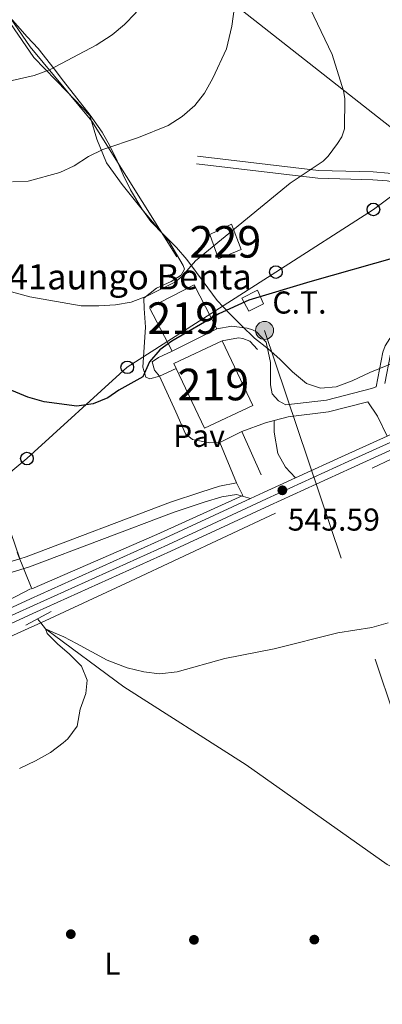
# Model space of a CAD drawing. Extents: x 593437 to 600293, y 761665 to 766388.
# Drawn here: x 598643 to 598758, y 762196 to 762508 of the extents above; entities that cross this region are included whole.
import ezdxf
from ezdxf.enums import TextEntityAlignment as Align

# ---------------------------------------------------------------- set-up
doc = ezdxf.new("R2010")
doc.units = 0
doc.header["$MEASUREMENT"] = 0
for name, pattern in [('DGN Style 2', [84.49052, 50.694312, -33.796208]), ('DGN Style 3', [118.28672800000001, 84.49052, -33.796208]), ('DGN Style 4', [135.26932252, 67.592416, -33.796208, 0.08449052, -33.796208]), ('DGN Style 7', [168.98104000000004, 76.04146800000001, -33.796208, 25.347156, -33.796208])]:
    doc.linetypes.add(name, pattern=pattern)
for name, color, linetype in [('Nivel 1', 7, 'Continuous'), ('Nivel 11', 7, 'Continuous'), ('Nivel 15', 7, 'Continuous'), ('Nivel 16', 7, 'Continuous'), ('Nivel 17', 7, 'Continuous'), ('Nivel 19', 7, 'Continuous'), ('Nivel 20', 7, 'Continuous'), ('Nivel 21', 7, 'Continuous'), ('Nivel 23', 7, 'Continuous'), ('Nivel 25', 7, 'Continuous'), ('Nivel 26', 7, 'Continuous'), ('Nivel 32', 7, 'Continuous'), ('Nivel 33', 7, 'Continuous'), ('Nivel 35', 7, 'Continuous'), ('Nivel 36', 7, 'Continuous'), ('Nivel 37', 7, 'Continuous'), ('Nivel 4', 7, 'Continuous'), ('Nivel 41', 7, 'Continuous'), ('Nivel 44', 7, 'Continuous'), ('Nivel 48', 7, 'Continuous'), ('Nivel 5', 7, 'Continuous'), ('Nivel 52', 7, 'Continuous'), ('Nivel 54', 7, 'Continuous'), ('Nivel 57', 7, 'Continuous'), ('Nivel 61', 7, 'Continuous'), ('Nivel 7', 7, 'Continuous')]:
    doc.layers.add(name, color=color, linetype=linetype)
doc.styles.add('Style-arial', font='arial.shx', dxfattribs={"bigfont": 'arialbig.shx'})
doc.styles.add('Style-arialn', font='arialn.shx', dxfattribs={"bigfont": 'arialnbig.shx'})

# ---------------------------------------------------------------- blocks, each defined once
blk = doc.blocks.new('5PERFI')
at = {"layer": 'Nivel 17', "linetype": 'Continuous', "lineweight": 0}
h = blk.add_hatch(color=7, dxfattribs=at)
edge = h.paths.add_edge_path()
edge.add_arc((1.001171767711639e-08, 1.001171767711639e-08), 1.55999999938624, 315.0000000018422, 675.0000000018422)
blk = doc.blocks.new('5PTT')
at = {"layer": 'Nivel 33', "color": 7, "linetype": 'Continuous', "lineweight": 30}
blk.add_circle((0, 0, -0.0004824420294653464), 1.995000006667076, dxfattribs=at)
blk = doc.blocks.new('5PELE')
at = {"layer": 'Nivel 32', "linetype": 'Continuous', "lineweight": 0}
h = blk.add_hatch(color=9, dxfattribs=at)
edge = h.paths.add_edge_path()
edge.add_arc((-0.0001999898813664913, 1.001171767711639e-08), 2.85, 0, 360)
at = {"layer": 'Nivel 32', "color": 8, "linetype": 'Continuous', "lineweight": 0}
blk.add_circle((-0.0001999898813664913, 1.001171767711639e-08, 0.000223342447043251), 2.85, dxfattribs=at)
blk = doc.blocks.new('5PATER')
at = {"layer": 'Nivel 7', "linetype": 'Continuous', "lineweight": 0}
h = blk.add_hatch(color=53, dxfattribs=at)
edge = h.paths.add_edge_path()
edge.add_ellipse((1.001171767711639e-08, 1.001171767711639e-08), major_axis=(-1.095731442945027, -1.110710700472634), ratio=0.9994222409660316, start_angle=0, end_angle=360)

msp = doc.modelspace()

# ---------------------------------------------------------------- linework, layer by layer
at = {"layer": 'Nivel 1', "color": 7, "linetype": 'Continuous', "lineweight": 0}
msp.add_polyline3d([(598987.7110000001, 762356.7250000001, 541.874), (598975.798, 762365.2150000001, 541.782), (598966.936, 762373.4880000001, 541.745), (598958.2490000001, 762377.699, 541.707), (598945.9839999999, 762383.771, 541.663), (598931.8160000001, 762389.693, 541.604), (598924.416, 762392.523, 541.578), (598916.381, 762395.345, 541.549), (598909.879, 762397.4240000001, 541.525), (598900.842, 762399.0900000001, 541.486), (598893.462, 762400.2690000001, 541.458), (598886.5449999999, 762400.7760000001, 541.4350000000001), (598880.6710000001, 762401.054, 541.415), (598869.852, 762399.216, 541.38), (598859.8630000001, 762395.5360000001, 541.344), (598853.662, 762400.0150000001, 542.896), (598843.1510000001, 762407.94, 545.9350000000001), (598835.692, 762414.5420000001, 546.278), (598805.612, 762438.1939999999, 545.633), (598480.0989999999, 762694.1499999999, 601.614)], dxfattribs=at)
at = {"layer": 'Nivel 11', "color": 142, "linetype": 'DGN Style 3', "lineweight": 13, "extrusion": (0.03620779938147806, -0.04614861804933876, 0.9982781678049896), "elevation": -12959.8851084349, "flags": 128}
msp.add_lwpolyline([(941545.1783438984, 229856.6167836523), (941545.1783438984, 229854.9972117952)], dxfattribs=at)
at = {"layer": 'Nivel 11', "color": 142, "linetype": 'DGN Style 3', "lineweight": 13}
msp.add_polyline3d([(598649.51, 762316.908, 545.144), (598651.0290000001, 762314.976, 545), (598675.807, 762296.5989999999, 544.405), (598714.5619999999, 762271.9340000001, 543.6610000000001), (598759.1000000001, 762240.284, 543.5120000000001), (598762.9580000001, 762238.483, 542.917), (598769.48, 762234.273, 540.6510000000001)], dxfattribs=at)
at = {"layer": 'Nivel 15', "color": 1, "linetype": 'Continuous', "lineweight": 13, "elevation": 553.54, "flags": 128}
msp.add_lwpolyline([(598705.2579999999, 762410.0179999999), (598691.1240000001, 762402.8900000001)], dxfattribs=at)
at = {"layer": 'Nivel 15', "color": 1, "linetype": 'Continuous', "lineweight": 13, "extrusion": (0.2595032547348279, 0.1219550400176959, 0.9580109754049342), "elevation": 248873.1286901307, "flags": 128}
msp.add_lwpolyline([(435358.6866862683, -829582.8670985717), (435360.4335720687, -829582.8670985717), (435360.4375334039, -829600.5038055573)], dxfattribs=at)
at = {"layer": 'Nivel 15', "color": 1, "linetype": 'Continuous', "lineweight": 13, "extrusion": (0.2594692451381548, 0.1220273650927298, 0.9580109774924094), "elevation": 248907.9079613872, "flags": 128}
msp.add_lwpolyline([(435119.0004745487, -829716.7284264339), (435096.3067692542, -829716.7284264339), (435096.3075174791, -829699.0917190188), (435117.2543370413, -829699.0912525451)], dxfattribs=at)
at = {"layer": 'Nivel 15', "color": 1, "linetype": 'Continuous', "lineweight": 0}
msp.add_polyline3d([(598702.9780000001, 762439.851, 555.465), (598705.733, 762432.1229999999, 553.9830000000001), (598712.962, 762435.075, 553.412), (598709.9040000001, 762443.148, 555.225), (598702.9780000001, 762439.851, 555.465)], dxfattribs=at)
at = {"layer": 'Nivel 15', "color": 1, "linetype": 'Continuous', "lineweight": 13}
msp.add_polyline3d([(598691.1240000001, 762402.8900000001, 553.54), (598683.9650000001, 762416.628, 556.664), (598698.013, 762423.939, 556.664), (598705.2579999999, 762410.0179999999, 553.54)], dxfattribs=at)
at = {"layer": 'Nivel 16', "color": 1, "linetype": 'Continuous', "lineweight": 13, "elevation": 549.45, "flags": 128}
msp.add_lwpolyline([(598687.1130000001, 762395.0160000001), (598692.395, 762397.443)], dxfattribs=at)
at = {"layer": 'Nivel 16', "color": 1, "linetype": 'Continuous', "lineweight": 13, "extrusion": (0.09144002619035492, -0.202606278858331, 0.974981752330518), "elevation": -99186.34819553175, "flags": 128}
msp.add_lwpolyline([(859307.9290570305, 437508.340914897), (859307.9290570305, 437521.0543283254)], dxfattribs=at)
at = {"layer": 'Nivel 16', "color": 1, "linetype": 'Continuous', "lineweight": 13}
msp.add_polyline3d([(598706.942, 762406.2139999999, 549.819), (598712.0970000001, 762407.1140000001, 549.224), (598713.4369999999, 762406.8840000001, 549), (598715.629, 762406.105, 548.554), (598718.061, 762403.466, 547.662)], dxfattribs=at)
at = {"layer": 'Nivel 20', "color": 7, "linetype": 'DGN Style 2', "lineweight": 0, "elevation": 546.549, "flags": 128}
for points in [[(598706.2250000001, 762373.9950000001), (598703.048, 762373.8859999999), (598697.497, 762374.9170000001), (598695.2760000001, 762376.7609999999), (598692.212, 762383.7180000001)], [(598713.1059999999, 762377.4720000001), (598706.2250000001, 762373.9950000001)], [(598713.1059999999, 762377.4720000001), (598719.2660000001, 762363.7350000001)], [(598711.503, 762361.2010000001), (598706.2250000001, 762373.9950000001)]]:
    msp.add_lwpolyline(points, dxfattribs=at)
at = {"layer": 'Nivel 20', "color": 7, "linetype": 'DGN Style 2', "lineweight": 0}
for points in [[(598626.814, 762527.3189999999, 574.872), (598646.1669999999, 762499.362, 566.883), (598665.692, 762475.7690000001, 561.436), (598695.0090000001, 762428.854, 554.987)], [(598649.51, 762316.908, 546.443), (598677.909, 762330.0449999999, 546.183), (598760.6229999999, 762368.8049999999, 545.737), (598778.747, 762377.5619999999, 545.439)], [(598711.503, 762361.2010000001, 546.549), (598713.5, 762357.186, 546.549), (598686.226, 762344.8260000001, 546.549), (598646.7320000001, 762327.632, 546.549), (598642.0630000001, 762339.1300000001, 547.275)], [(598562.939, 762269.923, 547.15), (598570.405, 762276.942, 547.075), (598580.4380000001, 762284.831, 546.852), (598593.896, 762291.4410000001, 546.852), (598616.0930000001, 762301.676, 547.15), (598645.5560000001, 762315.0789999999, 546.48), (598649.51, 762316.908, 546.443)]]:
    msp.add_polyline3d(points, dxfattribs=at)
at = {"layer": 'Nivel 21', "color": 7, "linetype": 'Continuous', "lineweight": 13, "extrusion": (0.3642787435218658, -0.7996421434610961, 0.477360911071565), "elevation": -391252.3176269499, "flags": 128}
msp.add_lwpolyline([(860903.7587367911, 213170.1577607081), (860920.9859590677, 213170.208972299), (860935.5724351672, 213170.208972299)], dxfattribs=at)
at = {"layer": 'Nivel 21', "color": 7, "linetype": 'Continuous', "lineweight": 13, "extrusion": (-0.3754507910226439, 0.8184069138553348, 0.4350250876377791), "elevation": 399366.6516213326, "flags": 128}
msp.add_lwpolyline([(-862066.4898688099, -192342.6827400499), (-862070.9959600428, -192342.7360486046), (-862082.2094597952, -192342.7038413528)], dxfattribs=at)
at = {"layer": 'Nivel 21', "color": 1, "linetype": 'DGN Style 2', "lineweight": 0, "elevation": 546.558, "flags": 128}
for points in [[(598646.267, 762327.6470000001), (598639.2250000001, 762323.9450000001)], [(598652.7679999999, 762320.5020000001), (598644.8500000001, 762316.182)]]:
    msp.add_lwpolyline(points, dxfattribs=at)
at = {"layer": 'Nivel 21', "color": 7, "linetype": 'Continuous', "lineweight": 0}
for points in [[(598699.084, 762464.6910000001, 556.917), (598737.365, 762460.19, 554.541), (598754.6680000001, 762459.713, 551.987), (598759.4010000001, 762459.344, 551.47), (598771.7150000001, 762457.05, 551.47), (598776.632, 762456.2890000001, 550.838), (598779.2209999999, 762455.4750000001, 550.506), (598781.108, 762454.412, 550.381), (598783.1939999999, 762451.837, 550.367), (598783.7649999999, 762448.663, 550.4060000000001), (598783.3800000001, 762446.967, 550.381), (598775.895, 762431.858, 549.292), (598768.5279999999, 762413.301, 549.292), (598767.1200000001, 762410.983, 549.041), (598761.9180000001, 762405.379, 547.563), (598760.7409999999, 762403.56, 547.211), (598760.2110000001, 762401.9809999999, 547.113), (598758.395, 762392.6240000001, 545.722)], [(598723.402, 762380.9380000001, 546.028), (598727.797, 762382.1340000001, 546.028), (598740.592, 762383.6599999999, 545.8050000000001), (598753.0190000001, 762386.858, 545.742), (598756.048, 762382.29, 545.014), (598759.098, 762376.0349999999, 545.6610000000001)], [(598723.402, 762380.9380000001, 546.028), (598723.3870000001, 762377.2420000001, 545.953), (598724.4820000001, 762370.53, 545.73), (598726.9070000001, 762366.156, 545.73), (598730.1570000001, 762362.824, 545.616)], [(598642.9010000001, 762337.1769999999, 546.51), (598644.9110000001, 762337.788, 546.475), (598690.5989999999, 762355.078, 546.178), (598700.1599999999, 762358.3030000001, 546.04), (598706.104, 762360.1059999999, 545.955), (598711.503, 762361.2010000001, 545.88)], [(598628.1869999999, 762332.7039999999, 546.773), (598642.9010000001, 762337.1769999999, 546.51)]]:
    msp.add_polyline3d(points, dxfattribs=at)
at = {"layer": 'Nivel 21', "color": 7, "linetype": 'DGN Style 3', "lineweight": 0}
for points in [[(598727.067, 762385.881, 546.028), (598739.888, 762387.4110000001, 545.8050000000001), (598754.1769999999, 762391.088, 545.73), (598755.6540000001, 762391.6259999999, 545.727), (598757.788, 762402.6200000001, 547.113), (598758.4720000001, 762404.655, 547.211), (598759.9369999999, 762406.9199999999, 547.563), (598765.115, 762412.4979999999, 549.041), (598766.283, 762414.4199999999, 549.292), (598773.6100000001, 762432.875, 549.292), (598781.007, 762447.81, 550.381), (598781.2139999999, 762448.72, 550.4060000000001), (598780.8470000001, 762450.7620000001, 550.367), (598779.4650000001, 762452.467, 550.381), (598778.2220000001, 762453.1680000001, 550.506), (598776.0630000001, 762453.848, 550.838), (598771.294, 762454.585, 551.47), (598759.074, 762456.861, 551.47), (598754.537, 762457.216, 551.987), (598737.1840000001, 762457.6950000001, 554.541), (598698.7930000001, 762462.2080000001, 556.917)], [(598629.2180000001, 762329.5160000001, 546.773), (598645.993, 762334.6159999999, 546.475), (598691.7280000001, 762351.9240000001, 546.178), (598701.182, 762355.1130000001, 546.04), (598706.8319999999, 762356.8260000001, 545.955), (598711.423, 762357.483, 545.88), (598715.8729999999, 762356.2609999999, 545.635)]]:
    msp.add_polyline3d(points, dxfattribs=at)
at = {"layer": 'Nivel 21', "color": 7, "linetype": 'Continuous', "lineweight": 13}
for points in [[(598837.466, 762407.6429999999, 546.076), (598814.919, 762397.146, 545.958), (598780.5819999999, 762380.869, 545.6610000000001), (598747.696, 762365.888, 545.6610000000001), (598721.8470000001, 762354.0689999999, 545.587), (598690.625, 762339.5519999999, 545.958), (598648.139, 762320.351, 546.479), (598617.4010000001, 762306.2280000001, 547.148), (598596.2520000001, 762296.706, 547.074), (598581.1130000001, 762288.8700000001, 547.223), (598565.6599999999, 762278.55, 548.189), (598543.6599999999, 762259.635, 549.826), (598518.6599999999, 762236.1070000001, 550.792), (598490.156, 762208.3319999999, 551.833), (598461.084, 762181.875, 552.6510000000001), (598437.9029999999, 762161.557, 553.321), (598419.51, 762144.453, 554.362), (598406.4210000001, 762132.781, 555.35)], [(598253.3470000001, 761988.865, 549.602), (598263.4850000001, 761998.2350000001, 549.602), (598285.0989999999, 762023.885, 550.42), (598300.435, 762042.804, 551.462), (598314.571, 762060.477, 552.875), (598327.913, 762075.554, 553.544), (598340.9610000001, 762087.682, 554.362), (598359.854, 762102.439, 555.1800000000001), (598383.9169999999, 762120.1340000001, 555.701), (598399.8570000001, 762132.967, 555.626), (598416.4750000001, 762147.7849999999, 554.362), (598434.882, 762164.902, 553.321), (598458.081, 762185.236, 552.6510000000001), (598487.065, 762211.6130000001, 551.833), (598515.5419999999, 762239.362, 550.792), (598540.6440000001, 762262.986, 549.826), (598562.929, 762282.145, 548.189), (598578.818, 762292.757, 547.223), (598594.2890000001, 762300.7650000001, 547.074), (598615.534, 762310.3300000001, 547.148), (598646.27, 762324.452, 546.479), (598688.746, 762343.649, 545.958), (598715.8729999999, 762356.2609999999, 545.635)]]:
    msp.add_polyline3d(points, dxfattribs=at)
at = {"layer": 'Nivel 23', "color": 7, "linetype": 'DGN Style 4', "lineweight": 0}
msp.add_polyline3d([(599028.6300000001, 762392.1499999999, 546.33), (598981.858, 762402.1229999999, 545.8100000000001), (598945.514, 762410.402, 545.6610000000001), (598914.666, 762416.658, 545.958), (598896.7, 762420.466, 546.033), (598882.506, 762421.838, 546.033), (598869.997, 762420.756, 546.182), (598858.2320000001, 762418.212, 546.107), (598842.456, 762412.4510000001, 546.107), (598813.96, 762399.185, 545.958), (598779.632, 762382.912, 545.6610000000001), (598746.76, 762367.9380000001, 545.6610000000001), (598720.9029999999, 762356.115, 545.587), (598689.685, 762341.6000000001, 545.958), (598647.2039999999, 762322.4010000001, 546.479), (598616.467, 762308.2790000001, 547.148)], dxfattribs=at)
at = {"layer": 'Nivel 25', "color": 1, "linetype": 'Continuous', "lineweight": 0, "elevation": 549.45, "flags": 128}
msp.add_lwpolyline([(598687.1130000001, 762395.0160000001), (598685.463, 762396.875), (598684.781, 762399.561), (598686.801, 762400.868), (598691.1240000001, 762402.8900000001)], dxfattribs=at)
at = {"layer": 'Nivel 25', "color": 1, "linetype": 'Continuous', "lineweight": 0, "extrusion": (0.03014117252700432, -0.1107456699523576, 0.9933916177950672), "elevation": -65841.74274379846, "flags": 128}
msp.add_lwpolyline([(777909.2677458972, 574629.5565340766), (777917.2604804216, 574630.2012788486), (777920.1125857844, 574630.2012788486)], dxfattribs=at)
at = {"layer": 'Nivel 25', "color": 1, "linetype": 'Continuous', "lineweight": 0}
msp.add_polyline3d([(598705.2579999999, 762410.0179999999, 549.45), (598709.9580000001, 762410.868, 549.152), (598714.852, 762410.162, 548.557), (598716.4650000001, 762409.672, 548.408), (598717.74, 762409.021, 548.1850000000001), (598720.827, 762405.7550000001, 547.516), (598722.193, 762399.2760000001, 547.442), (598722.229, 762392.2690000001, 546.772), (598722.763, 762389.426, 546.624), (598724.7649999999, 762387.233, 546.4), (598727.067, 762385.881, 546.028)], dxfattribs=at)
at = {"layer": 'Nivel 32', "color": 6, "linetype": 'DGN Style 7', "lineweight": 0}
msp.add_polyline3d([(598720.338, 762409.493, 548.145), (598761.308, 762287.412, 544.354), (598793.639, 762208.5830000001, 543.76), (598820.6440000001, 762139.038, 546.63), (598848.094, 762066.548, 551.464), (598876.256, 761993.092, 560.256), (598905.2110000001, 761919.446, 564.206), (598933.6780000001, 761845.558, 565.928), (598953.05, 761795.869, 566.34)], dxfattribs=at)
at = {"layer": 'Nivel 32', "color": 7, "linetype": 'Continuous', "lineweight": 0}
msp.add_3dface([(598713.1740000001, 762419.7050000001, 550.394), (598715.378, 762415.565, 549.418), (598720.004, 762417.908, 549.563), (598718.1340000001, 762422.1880000001, 550.338)], dxfattribs=at)
at = {"layer": 'Nivel 33', "color": 7, "linetype": 'Continuous', "lineweight": 0}
msp.add_polyline3d([(598608.503, 762338.4439999999, 547.404), (598645.1329999999, 762368.9070000001, 547.76), (598676.892, 762397.7960000001, 550.961), (598723.908, 762427.9680000001, 550.95), (598754.764, 762447.8, 551.618), (598777.791, 762464.865, 550.1800000000001), (598822.463, 762473.629, 553.715), (598867.135, 762478.2409999999, 561.62), (598912.2679999999, 762484.237, 561.9), (598951.1910000001, 762490.73, 560.062), (598997.2450000001, 762472.7350000001, 551.794), (599044.6810000001, 762455.202, 550.218), (599099.9450000001, 762435.361, 552.029), (599149.6840000001, 762417.3659999999, 552.691), (599203.1059999999, 762399.3700000001, 555.096), (599254.496, 762381.02, 555.309)], dxfattribs=at)
at = {"layer": 'Nivel 35', "color": 92, "linetype": 'DGN Style 3', "lineweight": 0}
msp.add_polyline3d([(598766.185, 762401.328, 553.871), (598753.6340000001, 762396.1410000001, 554.302), (598748.0179999999, 762393.4920000001, 554.8000000000001), (598742.9650000001, 762391.604, 555.097), (598738, 762391.146, 555.537), (598733.6410000001, 762392.723, 555.543), (598729.2010000001, 762396.3360000001, 555.692), (598725.2080000001, 762400.342, 558.964), (598721.4610000001, 762403.669, 560.749), (598717.1799999999, 762407.058, 561.939), (598713.0349999999, 762411.06, 561.939), (598709.354, 762414.7690000001, 562.385), (598705.355, 762419.004, 563.724), (598702.362, 762422.9890000001, 564.144), (598698.794, 762427.8160000001, 565.508), (598695.712, 762431.923, 566.2520000000001), (598692.4720000001, 762435.7280000001, 566.098), (598688.415, 762439.801, 566.847), (598684.341, 762443.9569999999, 566.5500000000001), (598681.504, 762447.956, 567.52), (598677.8999999999, 762453.9909999999, 568.929), (598675.5630000001, 762458.727, 571.0120000000001), (598673.675, 762463.2450000001, 572.034), (598671.4280000001, 762467.986, 572.053), (598668.9439999999, 762472.2309999999, 572.931), (598665.149, 762477.6440000001, 574.284), (598656.706, 762488.462, 579.192), (598653.753, 762492.325, 580.326), (598648.656, 762498.834, 581.126), (598645.264, 762502.5220000001, 581.041), (598638.3570000001, 762510.3049999999, 583.9110000000001)], dxfattribs=at)
at = {"layer": 'Nivel 36', "color": 92, "linetype": 'Continuous', "lineweight": 0}
for points in [[(598637.4650000001, 762510.375, 568.67), (598647.301, 762495.9369999999, 565.1750000000001), (598657.7620000001, 762485.1359999999, 562.274), (598665.051, 762477.5619999999, 561.2330000000001), (598667.31, 762470.081, 560.267), (598670.294, 762462.544, 559.523), (598675.277, 762455.746, 558.259), (598682.057, 762447.244, 557.292), (598690.0090000001, 762437.7080000001, 555.433), (598694.558, 762430.06, 554.987), (598695.0090000001, 762428.854, 554.987), (598693.9180000001, 762426.9580000001, 554.615), (598690.773, 762424.9299999999, 554.689), (598686.105, 762422.862, 554.763), (598682.1540000001, 762419.6699999999, 554.763), (598682.2039999999, 762416.396, 554.54), (598682.629, 762410.541, 553.4250000000001), (598681.8670000001, 762397.837, 550.524), (598682.791, 762394.662, 549.6320000000001), (598684.06, 762394.2010000001, 549.558), (598687.1130000001, 762395.0160000001, 549.45)], [(598642.9010000001, 762337.1769999999, 546.51), (598640.0860000001, 762345.48, 546.658)]]:
    msp.add_polyline3d(points, dxfattribs=at)
at = {"layer": 'Nivel 4', "color": 30, "linetype": 'Continuous', "lineweight": 30, "elevation": 550, "flags": 128}
msp.add_lwpolyline([(598762.1529999999, 762432.7420000001), (598734.685, 762424.905), (598715.3130000001, 762419.1030000001), (598705.8130000001, 762414.7520000001), (598691.0020000001, 762406.067), (598687.173, 762403.298), (598683.878, 762399.5360000001), (598681.8570000001, 762394.8119999999), (598674.185, 762390.568), (598670.7280000001, 762388.094), (598666.102, 762386.202), (598660.959, 762385.5220000001), (598650.581, 762386.882), (598645.3910000001, 762388.3630000001), (598640.3840000001, 762390.4180000001)], dxfattribs=at)
at = {"layer": 'Nivel 5', "color": 30, "linetype": 'Continuous', "lineweight": 0, "flags": 128}
for points, elevation in [([(598632.4340000001, 762486.8400000001), (598647.4340000001, 762490.25), (598652.243, 762491.9990000001), (598667.095, 762499.788), (598672.0830000001, 762503.0860000001), (598676.0360000001, 762506.334), (598679.469, 762509.969), (598683.362, 762515.608), (598685.672, 762520.04), (598687.6270000001, 762525.2350000001), (598691.879, 762543.233), (598692.581, 762553.3640000001), (598692.906, 762569.561), (598692.4240000001, 762587.24), (598690.8189999999, 762597.5009999999), (598689.1370000001, 762603.3600000001), (598683.588, 762618.446), (598677.5830000001, 762631.665), (598671.0360000001, 762644.017), (598665.5660000001, 762652.479), (598662.4010000001, 762656.348), (598658.855, 762659.868), (598649.885, 762667.6240000001), (598630.7010000001, 762681.997)], 565), ([(598740.453, 762464.6570000001), (598743.452, 762468.6610000001), (598744.764, 762470.801), (598745.632, 762473.385), (598745.6780000001, 762482.8929999999), (598745.26, 762485.345), (598741.7520000001, 762496.875), (598730.1359999999, 762521.23)], 555), ([(598710.835, 762511.9410000001), (598709.949, 762505.8700000001), (598708.2890000001, 762498.706), (598703.969, 762489.4010000001), (598701.335, 762484.663), (598698.281, 762480.706), (598694.2919999999, 762477.2050000001), (598689.8060000001, 762474.354), (598680.46, 762470.5789999999), (598669.108, 762466.7960000001), (598664.645, 762464.54), (598660.058, 762461.648), (598655.551, 762459.4809999999), (598645.524, 762456.78), (598640.5290000001, 762456.5420000001)], 560), ([(598640.2860000001, 762421.7180000001), (598646.1159999999, 762420.1270000001), (598662.3559999999, 762417.307), (598667.879, 762417.223), (598673.159, 762417.5789999999), (598678.0830000001, 762418.453), (598683.0800000001, 762420.3019999999), (598692.192, 762424.9280000001), (598694.273, 762426.6840000001), (598698.473, 762431.4839999999), (598728.4709999999, 762456.169), (598738.8859999999, 762463.088), (598740.453, 762464.6570000001)], 555), ([(598759.419, 762316.837), (598754.267, 762315.365), (598743.503, 762313.7110000001), (598723.348, 762308.612), (598707.774, 762305.605), (598692.6429999999, 762301.352), (598687.111, 762300.713), (598682.142, 762301.3330000001), (598676.841, 762302.6140000001), (598670.5619999999, 762305.0730000001), (598660.794, 762310.3589999999), (598656.871, 762312.395), (598653.5590000001, 762313.854), (598651.0290000001, 762314.976), (598651.5449999999, 762313.5020000001), (598654.8489999999, 762310.176), (598658.6499999999, 762306.9299999999), (598662.3840000001, 762303.1570000001), (598664.158, 762298.6670000001), (598663.794, 762294.5150000001), (598662.023, 762289.5630000001), (598661.0730000001, 762284.1570000001), (598658.1030000001, 762280.131), (598656.646, 762278.8470000001), (598652.585, 762275.834), (598647.896, 762273.1359999999), (598642.8200000001, 762270.7139999999)], 545)]:
    msp.add_lwpolyline(points, dxfattribs=dict(at, elevation=elevation))
at = {"layer": 'Nivel 52', "color": 1, "linetype": 'Continuous', "lineweight": 13, "extrusion": (0.2594692451381548, 0.1220273650927298, 0.9580109774924094), "elevation": 248907.9079564011, "flags": 128}
msp.add_lwpolyline([(435117.2543370413, -829699.0912525451), (435096.3075174791, -829699.0917190188), (435096.3067692542, -829716.7284264339), (435119.0004745487, -829716.7284264339), (435119.0012227738, -829699.091719019)], close=True, dxfattribs=at)
at = {"layer": 'Nivel 52', "color": 1, "linetype": 'Continuous', "lineweight": 0}
msp.add_3dface([(598702.9780000001, 762439.851, 555.465), (598705.733, 762432.1229999999, 553.9830000000001), (598712.962, 762435.075, 553.412), (598709.9040000001, 762443.148, 555.225)], dxfattribs=at)
at = {"layer": 'Nivel 52', "color": 1, "linetype": 'Continuous', "lineweight": 13}
msp.add_3dface([(598705.2579999999, 762410.0179999999, 553.54), (598698.013, 762423.939, 556.664), (598683.9650000001, 762416.628, 556.664), (598691.1240000001, 762402.8900000001, 553.54)], dxfattribs=at)
at = {"layer": 'Nivel 54', "color": 9, "linetype": 'Continuous', "lineweight": 0}
for points in [[(599029.1100000001, 762394.352, 546.33), (598982.3430000001, 762404.324, 545.8100000000001), (598945.9880000001, 762412.605, 545.6610000000001), (598915.1240000001, 762418.865, 545.958), (598897.0430000001, 762422.6969999999, 546.033), (598882.517, 762424.101, 546.033), (598869.6599999999, 762422.9890000001, 546.182), (598857.604, 762420.382, 546.107), (598841.592, 762414.5349999999, 546.107), (598814.8570000001, 762402.0889999999, 545.968), (598813.0020000001, 762401.2250000001, 545.958), (598811.983, 762400.7420000001, 545.949), (598778.682, 762384.956, 545.6610000000001), (598766.6340000001, 762379.4680000001, 545.6610000000001), (598759.098, 762376.0349999999, 545.6610000000001), (598745.824, 762369.9880000001, 545.6610000000001), (598730.1570000001, 762362.824, 545.616), (598719.959, 762358.1610000001, 545.587), (598715.8729999999, 762356.2609999999, 545.635), (598688.746, 762343.649, 545.958), (598646.27, 762324.452, 546.479), (598615.534, 762310.3300000001, 547.148)], [(598617.4010000001, 762306.2280000001, 547.148), (598648.139, 762320.351, 546.479), (598690.625, 762339.5519999999, 545.958), (598721.8470000001, 762354.0689999999, 545.587), (598747.696, 762365.888, 545.6610000000001), (598780.5819999999, 762380.869, 545.6610000000001), (598814.919, 762397.146, 545.958), (598837.466, 762407.6429999999, 546.076), (598841.717, 762409.621, 546.098), (598843.3200000001, 762410.368, 546.107), (598858.8600000001, 762416.0430000001, 546.107), (598870.334, 762418.524, 546.182), (598882.4950000001, 762419.5760000001, 546.033), (598896.3570000001, 762418.236, 546.033), (598914.209, 762414.452, 545.958), (598945.04, 762408.199, 545.6610000000001), (598981.3729999999, 762399.923, 545.8100000000001), (599028.1499999999, 762389.949, 546.33)]]:
    msp.add_polyline3d(points, dxfattribs=at)
at = {"layer": 'Nivel 57', "color": 92, "linetype": 'DGN Style 3', "lineweight": 0}
msp.add_polyline3d([(598638.3570000001, 762510.3049999999, 583.9110000000001), (598645.264, 762502.5220000001, 581.041), (598648.656, 762498.834, 581.126), (598653.753, 762492.325, 580.326), (598656.706, 762488.462, 579.192), (598665.149, 762477.6440000001, 574.284), (598668.9439999999, 762472.2309999999, 572.931), (598671.4280000001, 762467.986, 572.053), (598673.675, 762463.2450000001, 572.034), (598675.5630000001, 762458.727, 571.0120000000001), (598677.8999999999, 762453.9909999999, 568.929), (598681.504, 762447.956, 567.52), (598684.341, 762443.9569999999, 566.5500000000001), (598688.415, 762439.801, 566.847), (598692.4720000001, 762435.7280000001, 566.098), (598695.712, 762431.923, 566.2520000000001), (598698.794, 762427.8160000001, 565.508), (598702.362, 762422.9890000001, 564.144), (598705.355, 762419.004, 563.724), (598709.354, 762414.7690000001, 562.385), (598713.0349999999, 762411.06, 561.939), (598717.1799999999, 762407.058, 561.939), (598721.4610000001, 762403.669, 560.749), (598725.2080000001, 762400.342, 558.964), (598729.2010000001, 762396.3360000001, 555.692), (598733.6410000001, 762392.723, 555.543), (598738, 762391.146, 555.537), (598742.9650000001, 762391.604, 555.097), (598748.0179999999, 762393.4920000001, 554.8000000000001), (598753.6340000001, 762396.1410000001, 554.302), (598766.185, 762401.328, 553.871)], dxfattribs=at)
at = {"layer": 'Nivel 61', "color": 7, "linetype": 'Continuous', "lineweight": 0}
msp.add_3dface([(593500.5700000001, 761665.3500000001), (593437.24, 766292.4299999999), (600225.1699999999, 766388.48), (600293.04, 761761.4199999999)], dxfattribs=at)

# ---------------------------------------------------------------- block references
at = {"layer": 'Nivel 17', "color": 7, "linetype": 'Continuous', "lineweight": 0}
for p in [(598659.021, 762218.2679999999, 543.1320000000001), (598697.993, 762216.463, 544.025), (598736.081, 762216.5390000001, 544.025)]:
    msp.add_blockref('5PERFI', p, dxfattribs=at)
at = {"layer": 'Nivel 32', "color": 8, "linetype": 'Continuous', "lineweight": 0}
msp.add_blockref('5PELE', (598720.338, 762409.493, 548.145), dxfattribs=at)
at = {"layer": 'Nivel 33', "color": 7, "linetype": 'Continuous', "lineweight": 30}
for p in [(598754.764, 762447.8, 551.618), (598723.908, 762427.9680000001, 550.95), (598676.892, 762397.7960000001, 550.961), (598645.1329999999, 762368.9070000001, 547.76)]:
    msp.add_blockref('5PTT', p, dxfattribs=at)
at = {"layer": 'Nivel 7', "color": 53, "linetype": 'Continuous', "lineweight": 0}
msp.add_blockref('5PATER', (598725.9639999999, 762358.8470000001, 545.59), dxfattribs=at)

# ---------------------------------------------------------------- texts
at = {"layer": 'Nivel 19', "color": 7, "linetype": 'Continuous', "lineweight": 0, "style": 'Style-arial'}
msp.add_text('C.T.', height=7.000002, dxfattribs=at).set_placement((598731.3620756564, 762418.325001, 549.147), align=Align.MIDDLE_CENTER)
at = {"layer": 'Nivel 26', "color": 7, "linetype": 'Continuous', "lineweight": 0, "style": 'Style-arial'}
msp.add_text('Pav', height=7.000002, dxfattribs=at).set_placement((598699.6024461885, 762376.101001, 546.325), align=Align.MIDDLE_CENTER)
at = {"layer": 'Nivel 37', "color": 92, "linetype": 'Continuous', "lineweight": 0, "style": 'Style-arialn'}
msp.add_text('L', height=7.000002, dxfattribs=at).set_placement((598672.1901597835, 762208.8810010001, 543.197), align=Align.MIDDLE_CENTER)
at = {"layer": 'Nivel 41', "color": 7, "linetype": 'Continuous', "lineweight": 0, "style": 'Style-arial'}
msp.add_text('545.59', height=7.000002, dxfattribs=at).set_placement((598727.672, 762346.0819999999, 545.587))
at = {"layer": 'Nivel 44', "color": 7, "linetype": 'Continuous', "lineweight": 0, "style": 'Style-arial'}
msp.add_text('A%%241aungo Benta', height=7.999998000000001, dxfattribs=at).set_placement((598606.602, 762422.469, 550.7570000000001))
at = {"layer": 'Nivel 48', "color": 7, "linetype": 'Continuous', "lineweight": 0, "style": 'Style-arialn'}
msp.add_text('229', height=10.000002, dxfattribs=at).set_placement((598707.930660008, 762437.5490009999, 554.673), align=Align.MIDDLE_CENTER)
at = {"layer": 'Nivel 48', "color": 1, "linetype": 'Continuous', "lineweight": 0, "style": 'Style-arialn'}
for p in [(598694.605660008, 762413.3770009999, 551.431), (598704.126660008, 762392.351001, 548.24)]:
    msp.add_text('219', height=10.000002, dxfattribs=at).set_placement(p, align=Align.MIDDLE_CENTER)

doc.saveas('drawing.dxf')
